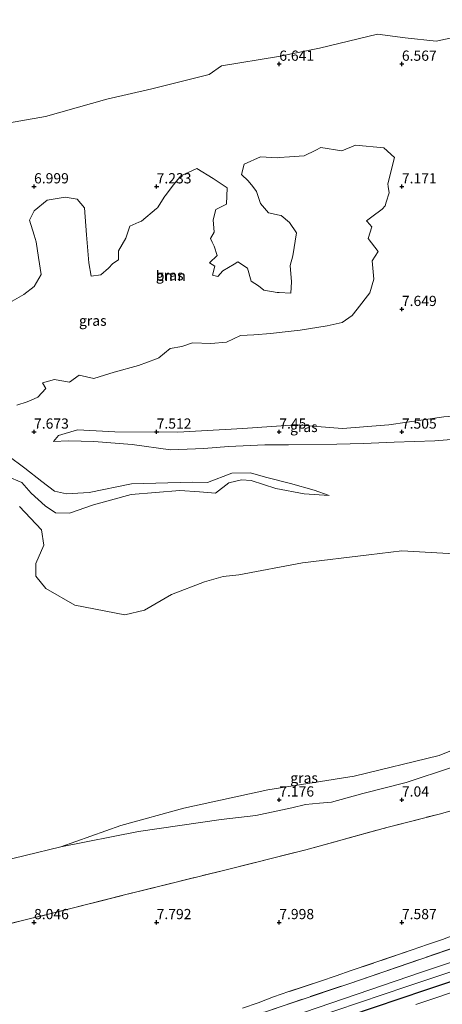
# Model space of a CAD drawing. Units: metres. Extents: x 169991 to 180009, y 431249 to 437328.
# Drawn here: x 172486 to 172590, y 433460 to 433701 of the extents above; entities that cross this region are included whole.
import ezdxf
from ezdxf.enums import TextEntityAlignment as Align

# ---------------------------------------------------------------- set-up
doc = ezdxf.new("R2010")
doc.units = ezdxf.units.M
doc.linetypes.add('IE-TERREINAFSCHEIDING', pattern=[10, 8, -2])
doc.layers.get('0').update_dxf_attribs({"lineweight": 25})
for name, color, linetype, lineweight in [('B-ME-GR-BOOM-GV-B6', 93, 'Continuous', 18), ('B-ME-GW-KRUINLIJN-L-B1', 93, 'Continuous', 18), ('B-ME-GW-TEENLIJN-L-B1', 93, 'Continuous', 18), ('B-ME-IE-GRASLAND-GV-B6', 93, 'Continuous', 18), ('B-ME-IE-GRONDWERKLIJN-GROND_INGERICHT-GV-B6', 253, 'Continuous', 18), ('B-ME-IE-TERREINAFSCHEIDING-RASTERHEKWERK-L-B1', 8, 'IE-TERREINAFSCHEIDING', 18), ('B-ME-OB-WATERLIJN-L-B1', 133, 'OB-WATERLIJN', 18), ('B-ME-OG-WATER-GV-B6', 153, 'Continuous', 18), ('B-ME-VH-VERH_SOORT-BITUMEN-GV-B6', 8, 'IE-TERREINAFSCHEIDING-NATUURLIJK-HOUTWAL', 18)]:
    doc.layers.add(name, color=color, linetype=linetype, lineweight=lineweight)
doc.layers.add('B-ME-GW-HOOGTEPUNT-S-B1', color=10, linetype='Continuous')
doc.layers.add('B-ME-GW-INSTEEKWATERGANG-L-B1', color=10, linetype='Continuous')
doc.styles.add('NLCS-ISO', font='NLCS-ISO.TTF')
doc.linetypes.add('IE-TERREINAFSCHEIDING-NATUURLIJK-HOUTWAL', pattern='A,7,-1.5,[67,NLCS.SHX,S=0.75,R=45,X=0,Y=0],-1.5,7,-1.5,[70,NLCS.SHX,S=0.75,R=0,X=0,Y=0],-1.5', length=20)
doc.linetypes.add('OB-WATERLIJN', pattern='A,10,[32,NLCS.SHX,S=2,R=0,X=0,Y=0],-12', length=22)

# ---------------------------------------------------------------- blocks, each defined once
blk = doc.blocks.new('hoogtepunt')
for p, q in [((-0.5, 0), (0.5, 0)), ((0, 0.5), (0, -0.5))]:
    blk.add_line(p, q)

msp = doc.modelspace()

# ---------------------------------------------------------------- linework, layer by layer
at = {"layer": 'B-ME-GR-BOOM-GV-B6'}
msp.add_polyline3d([(172484.6384, 433631.9797, 7.4707), (172487.4743, 433633.5749, 7.3698), (172490.0148, 433635.5246, 7.2742), (172491.7282, 433638.4787, 7.2544), (172491.0783, 433642.6735, 7.2023), (172490.4874, 433646.4547, 7.1552), (172490, 433648.0796, 7.1332), (172488.8922, 433651.7721, 7.1241), (172490, 433654.0534, 7.0661), (172493.2052, 433656.6759, 7.0617), (172497.6363, 433657.3848, 7.0883), (172500.5313, 433656.9122, 7.1162), (172502.3629, 433654.7852, 7.1543), (172502.8355, 433648.1681, 7.2323), (172503.3673, 433641.3737, 7.3127), (172503.9581, 433638.0651, 7.3544), (172506.3213, 433638.4196, 7.3689), (172508.2119, 433640.0148, 7.3657), (172509.2754, 433641.1965, 7.3607), (172510.6934, 433642.0827, 7.3618), (172510.6343, 433644.2687, 7.3368), (172512.4658, 433647.4, 7.316), (172513.4111, 433650.3541, 7.2902), (172515.6299, 433651.2597, 7.2973), (172516.3061, 433651.5358, 7.2924), (172520, 433654.614, 7.2583), (172520.2055, 433654.7852, 7.2587), (172522.0371, 433657.6802, 7.2562), (172522.1604, 433657.8396, 7.2562), (172523.8321, 433660, 7.2421), (172525.8774, 433662.6431, 7.1886), (172529.8358, 433664.4156, 7.1586), (172533.8534, 433661.9932, 7.2212), (172536.7665, 433660, 7.2718), (172537.221, 433659.689, 7.2754), (172537.1029, 433655.6715, 7.3085), (172534.5033, 433654.4308, 7.3128), (172533.8534, 433651.8312, 7.3329), (172534.0306, 433648.8771, 7.3579), (172533.2035, 433647.341, 7.3687), (172533.6047, 433646.3953, 7.3775), (172534.0306, 433645.3913, 7.3847), (172534.7987, 433643.1462, 7.3997), (172532.9672, 433641.3737, 7.397), (172534.2079, 433640.5466, 7.4083), (172533.6761, 433638.3605, 7.4153), (172534.9759, 433638.0061, 7.4246), (172536.2167, 433639.3649, 7.4257), (172538.9391, 433641.0609, 7.4341), (172539.8206, 433641.61, 7.4315), (172542.243, 433640.0739, 7.4498), (172543.1292, 433636.8835, 7.4784), (172544.9017, 433635.7609, 7.4918), (172546.2605, 433634.6975, 7.5037), (172549.51, 433634.1067, 7.5161), (172550, 433634.0804, 7.5174), (172552.8186, 433633.9294, 7.5064), (172552.9958, 433636.7063, 7.4825), (172552.6414, 433640.6647, 7.4512), (172553.2913, 433643.0871, 7.4282), (172554.1775, 433648.6998, 7.3777), (172552.4641, 433651.1813, 7.3646), (172550.4553, 433652.8946, 7.3591), (172550, 433652.9977, 7.3603), (172547.324, 433653.6036, 7.3491), (172545.3743, 433655.8487, 7.326), (172544.429, 433658.8028, 7.2993), (172543.5039, 433660, 7.2872), (172542.4202, 433661.4024, 7.2538), (172540.7659, 433662.9976, 7.2149), (172541.4158, 433665.479, 7.1617), (172545.4334, 433667.3106, 7.1306), (172549.4509, 433667.0742, 7.145), (172550, 433667.1059, 7.1456), (172552.5232, 433667.2515, 7.1361), (172556.0681, 433667.4878, 7.1221), (172558.9075, 433668.9075, 7.0838), (172560.2038, 433669.5557, 7.0651), (172565.3439, 433668.7876, 7.0581), (172568.6525, 433670.1465, 7.0163), (172575.565, 433669.4966, 6.9992), (172578.2237, 433667.1333, 7.0352), (172576.5694, 433660.6934, 7.1722), (172576.6631, 433660, 7.1858), (172576.8648, 433658.5074, 7.1973), (172576.1732, 433656.1732, 7.2197), (172575.9195, 433655.317, 7.2325), (172575.1515, 433654.4898, 7.2432), (172572.6217, 433652.6217, 7.2647), (172571.3112, 433651.6539, 7.2784), (172571.4716, 433651.4716, 7.2793), (172572.611, 433650.1769, 7.3036), (172571.7247, 433647.341, 7.3458), (172574.2062, 433644.0915, 7.4056), (172572.7291, 433641.8464, 7.4366), (172573.1427, 433637.3562, 7.5094), (172572.1383, 433633.9885, 7.5598), (172569.0409, 433630, 7.6132), (172567.8253, 433628.4348, 7.604), (172565.403, 433626.7805, 7.5905), (172561.7399, 433625.9534, 7.5758), (172555.1228, 433624.8899, 7.5508), (172550, 433624.3021, 7.5321), (172547.9148, 433624.0628, 7.5356), (172543.7639, 433623.7639, 7.5431), (172540.5296, 433623.531, 7.525), (172537.1029, 433621.9358, 7.512), (172533.2626, 433621.5814, 7.4907), (172528.7724, 433621.7586, 7.4632), (172526.1728, 433620.8724, 7.4518), (172523.2778, 433620.3997, 7.4368), (172520.56, 433618.0955, 7.4313), (172520, 433617.8889, 7.4289), (172515.5972, 433616.264, 7.4601), (172509.5708, 433614.6097, 7.5), (172504.608, 433613.0736, 7.5338), (172501.004, 433613.9007, 7.5492), (172498.6998, 433612.1874, 7.5696), (172496.2882, 433612.5763, 7.5807), (172495.0367, 433612.7782, 7.5687), (172492.0827, 433612.0101, 7.5542), (172492.8507, 433610.5922, 7.5761), (172490.901, 433608.5243, 7.5842), (172490, 433608.1147, 7.5817), (172488.3014, 433607.3427, 7.6401), (172485.7609, 433606.5155, 7.7237)], dxfattribs=at)
at = {"layer": 'B-ME-GW-INSTEEKWATERGANG-L-B1'}
msp.add_polyline3d([(172614.221, 433472.965, 7.569), (172585.805, 433463.405, 7.652), (172548.099, 433450.684, 7.566), (172512.398, 433438.332, 7.545), (172479.954, 433427.024, 7.583), (172445.424, 433415.216, 7.51), (172411.923, 433404.21, 7.527), (172404.709, 433402.109, 7.424), (172403.649, 433402.034, 7.437), (172402.723, 433402.546, 7.463), (172401.985, 433403.62, 7.472), (172401.666, 433404.872, 7.472), (172401.491, 433406.347, 7.484), (172402.416, 433408.836, 7.497)], dxfattribs=at)
at = {"layer": 'B-ME-GW-KRUINLIJN-L-B1'}
for points in [[(172538.399, 433589.909, 6.959), (172532.422, 433587.61, 6.994), (172528.67, 433587.689, 7.025), (172513.822, 433587.319, 7.06), (172503.501, 433585.177, 7.17), (172497.903, 433584.855, 7.17), (172495.037, 433585.484, 7.196), (172491.922, 433587.852, 7.196), (172487.767, 433591.112, 7.244), (172483.597, 433594.191, 7.244), (172475.807, 433596.838, 7.284), (172462.256, 433600.382, 7.437), (172450.409, 433603.59, 7.486), (172438.632, 433608.234, 7.442), (172421.979, 433618.554, 7.328), (172413.488, 433625.088, 7.231), (172405.138, 433629.465, 7.17), (172399.049, 433632.577, 6.906), (172397.472, 433633.351, 6.896)], [(172541.094, 433600.788, 7.552), (172553.989, 433601.685, 7.605), (172565.467, 433600.851, 7.546), (172576.765, 433601.738, 7.575), (172590.24, 433603.677, 7.51), (172602.876, 433604.631, 7.54), (172617.288, 433606.784, 7.578)], [(172541.094, 433600.788, 7.552), (172525.172, 433599.926, 7.582), (172509.752, 433600.039, 7.525), (172500.602, 433600.453, 7.565), (172495.98, 433599.094, 7.538), (172494.757, 433597.641, 7.508)], [(172538.399, 433589.909, 6.959), (172542.932, 433589.996, 6.953), (172546.608, 433588.895, 6.953), (172552.756, 433587.346, 6.977), (172558.514, 433585.733, 6.953), (172562.229, 433584.438, 6.646)]]:
    msp.add_polyline3d(points, dxfattribs=at)
at = {"layer": 'B-ME-GW-TEENLIJN-L-B1'}
msp.add_line((172515.597, 433502.223, 6.646), (172496.5241, 433498.4508, 6.319), dxfattribs=at)
for points in [[(172588.041, 433597.816, 7.087), (172599.125, 433598.7255, 7.162), (172606.333, 433599.938, 7.152)], [(172494.757, 433597.641, 7.508), (172498.429, 433597.772, 7.328), (172504.591, 433597.654, 7.288), (172513.972, 433596.923, 7.06), (172523.362, 433595.615, 7.007), (172531.544, 433595.927, 7.025), (172537.604, 433596.416, 6.999)], [(172537.604, 433596.416, 6.999), (172546.427, 433596.85, 7.117), (172552.273, 433596.851, 7.194), (172564.095, 433596.973, 7.223), (172570.606, 433597.181, 7.223), (172578.099, 433597.5, 7.147), (172588.041, 433597.816, 7.087)], [(172537.642, 433587.538, 6.646), (172534.422, 433584.992, 6.646), (172530.446, 433585.345, 6.646), (172525.676, 433585.652, 6.646), (172513.78, 433584.668, 6.646), (172504.542, 433582.175, 6.646), (172498.709, 433580.077, 6.646), (172495.26, 433580.207, 6.646), (172492.753, 433581.876, 6.646), (172489.283, 433585.029, 6.646), (172486.976, 433587.622, 6.646), (172483.481, 433589.08, 6.646)], [(172537.642, 433587.538, 6.646), (172540.726, 433588.239, 6.646), (172543.093, 433588.124, 6.646), (172549.158, 433586.162, 6.646), (172556.069, 433584.836, 6.646), (172562.229, 433584.438, 6.646)], [(172615.286, 433526.778, 6.646), (172609.345, 433524.055, 6.646), (172603.07, 433521.283, 6.646), (172592.384, 433517.96, 6.646), (172581.074, 433514.251, 6.646), (172570.41, 433511.524, 6.646), (172562.799, 433509.387, 6.646), (172559.87, 433509.196, 6.646), (172556.448, 433508.829, 6.646), (172553.101, 433508.001, 6.646), (172544.282, 433506.166, 6.646), (172535.757, 433505.136, 6.646), (172515.597, 433502.223, 6.646)]]:
    msp.add_polyline3d(points, dxfattribs=at)
at = {"layer": 'B-ME-IE-GRASLAND-GV-B6'}
for points in [[(172471.829, 433673.4997, 6.319), (172492.829, 433677.114, 6.319), (172507.829, 433681.414, 6.319), (172518.829, 433683.914, 6.319), (172532.829, 433687.414, 6.319), (172535.829, 433689.519, 6.319), (172549.829, 433691.8265, 6.319), (172559.829, 433693.874, 6.319), (172574.039, 433697.274, 6.319), (172580.829, 433696.4307, 6.319), (172588.379, 433695.614, 6.319), (172597.179, 433697.414, 6.319)], [(172485.7609, 433606.5155, 7.7237), (172488.3014, 433607.3427, 7.6401), (172490, 433608.1147, 7.5817), (172490.901, 433608.5243, 7.5842), (172492.8507, 433610.5922, 7.5761), (172492.0827, 433612.0101, 7.5542), (172495.0367, 433612.7782, 7.5687), (172496.2882, 433612.5763, 7.5807), (172498.6998, 433612.1874, 7.5696), (172501.004, 433613.9007, 7.5492), (172504.608, 433613.0736, 7.5338), (172509.5708, 433614.6097, 7.5), (172515.5972, 433616.264, 7.4601), (172520, 433617.8889, 7.4289), (172520.56, 433618.0955, 7.4313), (172523.2778, 433620.3997, 7.4368), (172526.1728, 433620.8724, 7.4518), (172528.7724, 433621.7586, 7.4632), (172533.2626, 433621.5814, 7.4907), (172537.1029, 433621.9358, 7.512), (172540.5296, 433623.531, 7.525), (172543.7639, 433623.7639, 7.5431), (172547.9148, 433624.0628, 7.5356), (172550, 433624.3021, 7.5321), (172555.1228, 433624.8899, 7.5508), (172561.7399, 433625.9534, 7.5758), (172565.403, 433626.7805, 7.5905), (172567.8253, 433628.4348, 7.604), (172569.0409, 433630, 7.6132), (172572.1383, 433633.9885, 7.5598), (172573.1427, 433637.3562, 7.5094), (172572.7291, 433641.8464, 7.4366), (172574.2062, 433644.0915, 7.4056), (172571.7247, 433647.341, 7.3458), (172572.611, 433650.1769, 7.3036), (172571.4716, 433651.4716, 7.2793), (172571.3112, 433651.6539, 7.2784), (172572.6217, 433652.6217, 7.2647), (172575.1515, 433654.4898, 7.2432), (172575.9195, 433655.317, 7.2325), (172576.1732, 433656.1732, 7.2197), (172576.8648, 433658.5074, 7.1973), (172576.6631, 433660, 7.1858), (172576.5694, 433660.6934, 7.1722), (172578.2237, 433667.1333, 7.0352), (172575.565, 433669.4966, 6.9992), (172568.6525, 433670.1465, 7.0163), (172565.3439, 433668.7876, 7.0581), (172560.2038, 433669.5557, 7.0651), (172558.9075, 433668.9075, 7.0838), (172556.0681, 433667.4878, 7.1221), (172552.5232, 433667.2515, 7.1361), (172550, 433667.1059, 7.1456), (172549.4509, 433667.0742, 7.145), (172545.4334, 433667.3106, 7.1306), (172541.4158, 433665.479, 7.1617), (172540.7659, 433662.9976, 7.2149), (172542.4202, 433661.4024, 7.2538), (172543.5039, 433660, 7.2872), (172544.429, 433658.8028, 7.2993), (172545.3743, 433655.8487, 7.326), (172547.324, 433653.6036, 7.3491), (172550, 433652.9977, 7.3603), (172550.4553, 433652.8946, 7.3591), (172552.4641, 433651.1813, 7.3646), (172554.1775, 433648.6998, 7.3777), (172553.2913, 433643.0871, 7.4282), (172552.6414, 433640.6647, 7.4512), (172552.9958, 433636.7063, 7.4825), (172552.8186, 433633.9294, 7.5064), (172550, 433634.0804, 7.5174), (172549.51, 433634.1067, 7.5161), (172546.2605, 433634.6975, 7.5037), (172544.9017, 433635.7609, 7.4918), (172543.1292, 433636.8835, 7.4784), (172542.243, 433640.0739, 7.4498), (172539.8206, 433641.61, 7.4315), (172538.9391, 433641.0609, 7.4341), (172536.2167, 433639.3649, 7.4257), (172534.9759, 433638.0061, 7.4246), (172533.6761, 433638.3605, 7.4153), (172534.2079, 433640.5466, 7.4083), (172532.9672, 433641.3737, 7.397), (172534.7987, 433643.1462, 7.3997), (172534.0306, 433645.3913, 7.3847), (172533.6047, 433646.3953, 7.3775), (172533.2035, 433647.341, 7.3687), (172534.0306, 433648.8771, 7.3579), (172533.8534, 433651.8312, 7.3329), (172534.5033, 433654.4308, 7.3128), (172537.1029, 433655.6715, 7.3085), (172537.221, 433659.689, 7.2754), (172536.7665, 433660, 7.2718), (172533.8534, 433661.9932, 7.2212), (172529.8358, 433664.4156, 7.1586), (172525.8774, 433662.6431, 7.1886), (172523.8321, 433660, 7.2421), (172522.1604, 433657.8396, 7.2562), (172522.0371, 433657.6802, 7.2562), (172520.2055, 433654.7852, 7.2587), (172520, 433654.614, 7.2583), (172516.3061, 433651.5358, 7.2924), (172515.6299, 433651.2597, 7.2973), (172513.4111, 433650.3541, 7.2902), (172512.4658, 433647.4, 7.316), (172510.6343, 433644.2687, 7.3368), (172510.6934, 433642.0827, 7.3618), (172509.2754, 433641.1965, 7.3607), (172508.2119, 433640.0148, 7.3657), (172506.3213, 433638.4196, 7.3689), (172503.9581, 433638.0651, 7.3544), (172503.3673, 433641.3737, 7.3127), (172502.8355, 433648.1681, 7.2323), (172502.3629, 433654.7852, 7.1543), (172500.5313, 433656.9122, 7.1162), (172497.6363, 433657.3848, 7.0883), (172493.2052, 433656.6759, 7.0617), (172490, 433654.0534, 7.0661), (172488.8922, 433651.7721, 7.1241), (172490, 433648.0796, 7.1332), (172490.4874, 433646.4547, 7.1552), (172491.0783, 433642.6735, 7.2023), (172491.7282, 433638.4787, 7.2544), (172490.0148, 433635.5246, 7.2742), (172487.4743, 433633.5749, 7.3698), (172484.6384, 433631.9797, 7.4707)], [(172590.24, 433603.677, 7.51), (172576.765, 433601.738, 7.575), (172565.467, 433600.851, 7.546), (172553.989, 433601.685, 7.605), (172541.094, 433600.788, 7.552), (172525.172, 433599.926, 7.582), (172509.752, 433600.039, 7.525), (172500.602, 433600.453, 7.565), (172495.98, 433599.094, 7.538), (172494.757, 433597.641, 7.508), (172498.429, 433597.772, 7.328), (172504.591, 433597.654, 7.288), (172513.972, 433596.923, 7.06), (172523.362, 433595.615, 7.007), (172531.544, 433595.927, 7.025), (172537.604, 433596.416, 6.999), (172546.427, 433596.85, 7.117), (172552.273, 433596.851, 7.194), (172564.095, 433596.973, 7.223), (172570.606, 433597.181, 7.223), (172578.099, 433597.5, 7.147), (172588.041, 433597.816, 7.087), (172599.125, 433598.7255, 7.162)], [(172599.125, 433598.7255, 7.162), (172588.041, 433597.816, 7.087), (172578.099, 433597.5, 7.147), (172570.606, 433597.181, 7.223), (172564.095, 433596.973, 7.223), (172552.273, 433596.851, 7.194), (172546.427, 433596.85, 7.117), (172537.604, 433596.416, 6.999), (172531.544, 433595.927, 7.025), (172523.362, 433595.615, 7.007), (172513.972, 433596.923, 7.06), (172504.591, 433597.654, 7.288), (172498.429, 433597.772, 7.328), (172494.757, 433597.641, 7.508), (172495.98, 433599.094, 7.538), (172500.602, 433600.453, 7.565), (172509.752, 433600.039, 7.525), (172525.172, 433599.926, 7.582), (172541.094, 433600.788, 7.552), (172553.989, 433601.685, 7.605), (172565.467, 433600.851, 7.546), (172576.765, 433601.738, 7.575), (172590.24, 433603.677, 7.51)], [(172483.481, 433589.08, 6.646), (172486.976, 433587.622, 6.646), (172489.283, 433585.029, 6.646), (172492.753, 433581.876, 6.646), (172495.26, 433580.207, 6.646), (172498.709, 433580.077, 6.646), (172504.542, 433582.175, 6.646), (172513.78, 433584.668, 6.646), (172525.676, 433585.652, 6.646), (172530.446, 433585.345, 6.646), (172534.422, 433584.992, 6.646), (172537.642, 433587.538, 6.646), (172540.726, 433588.239, 6.646), (172543.093, 433588.124, 6.646), (172549.158, 433586.162, 6.646), (172556.069, 433584.836, 6.646), (172562.229, 433584.438, 6.646), (172558.514, 433585.733, 6.953), (172552.756, 433587.346, 6.977), (172546.608, 433588.895, 6.953), (172542.932, 433589.996, 6.953), (172538.399, 433589.909, 6.959), (172532.422, 433587.61, 6.994), (172528.67, 433587.689, 7.025), (172513.822, 433587.319, 7.06), (172503.501, 433585.177, 7.17), (172497.903, 433584.855, 7.17), (172495.037, 433585.484, 7.196), (172491.922, 433587.852, 7.196), (172487.767, 433591.112, 7.244), (172483.597, 433594.191, 7.244)], [(172483.597, 433594.191, 7.244), (172487.767, 433591.112, 7.244), (172491.922, 433587.852, 7.196), (172495.037, 433585.484, 7.196), (172497.903, 433584.855, 7.17), (172503.501, 433585.177, 7.17), (172513.822, 433587.319, 7.06), (172528.67, 433587.689, 7.025), (172532.422, 433587.61, 6.994), (172538.399, 433589.909, 6.959), (172542.932, 433589.996, 6.953), (172546.608, 433588.895, 6.953), (172552.756, 433587.346, 6.977), (172558.514, 433585.733, 6.953), (172562.229, 433584.438, 6.646), (172556.069, 433584.836, 6.646), (172549.158, 433586.162, 6.646), (172543.093, 433588.124, 6.646), (172540.726, 433588.239, 6.646), (172537.642, 433587.538, 6.646), (172534.422, 433584.992, 6.646), (172530.446, 433585.345, 6.646), (172525.676, 433585.652, 6.646), (172513.78, 433584.668, 6.646), (172504.542, 433582.175, 6.646), (172498.709, 433580.077, 6.646), (172495.26, 433580.207, 6.646), (172492.753, 433581.876, 6.646), (172489.283, 433585.029, 6.646), (172486.976, 433587.622, 6.646), (172483.481, 433589.08, 6.646)], [(172616.2758, 433570.8605, 6.319), (172611.02, 433570.379, 6.319), (172595.695, 433569.987, 6.319), (172579.953, 433570.927, 6.319), (172571.922, 433569.922, 6.319), (172555.649, 433567.978, 6.319), (172540.135, 433565.057, 6.319), (172536.306, 433564.635, 6.319), (172531.728, 433563.292, 6.319), (172523.64, 433560.179, 6.319), (172517.057, 433556.411, 6.319), (172512.252, 433555.231, 6.319), (172499.97, 433557.632, 6.319), (172492.916, 433561.682, 6.319), (172490.431, 433564.676, 6.319), (172490.428, 433567.774, 6.319), (172492.392, 433572.29, 6.319), (172491.791, 433575.989, 6.319), (172486.463, 433581.719, 6.319)], [(172496.5241, 433498.4508, 6.319), (172511.231, 433503.7, 6.319), (172526.637, 433507.902, 6.319), (172547.185, 433512.44, 6.319), (172568.328, 433515.775, 6.319), (172589.089, 433520.847, 6.319), (172608.791, 433528.745, 6.319), (172615.6273, 433532.2415, 6.319), (172615.286, 433526.778, 6.646), (172609.345, 433524.055, 6.646), (172603.07, 433521.283, 6.646), (172592.384, 433517.96, 6.646), (172581.074, 433514.251, 6.646), (172570.41, 433511.524, 6.646), (172562.799, 433509.387, 6.646), (172559.87, 433509.196, 6.646), (172556.448, 433508.829, 6.646), (172553.101, 433508.001, 6.646), (172544.282, 433506.166, 6.646), (172535.757, 433505.136, 6.646), (172515.597, 433502.223, 6.646), (172496.5241, 433498.4508, 6.319)], [(172479.017, 433494.269, 6.319), (172496.5241, 433498.4508, 6.319), (172515.597, 433502.223, 6.646), (172535.757, 433505.136, 6.646), (172544.282, 433506.166, 6.646), (172553.101, 433508.001, 6.646), (172556.448, 433508.829, 6.646), (172559.87, 433509.196, 6.646), (172562.799, 433509.387, 6.646), (172570.41, 433511.524, 6.646), (172581.074, 433514.251, 6.646), (172592.384, 433517.96, 6.646)], [(172598.416, 433509.062, 7.389), (172589.088, 433506.507, 7.466), (172576.311, 433503.197, 7.282), (172556.537, 433497.776, 7.366), (172536.337, 433492.72, 7.489), (172511.818, 433486.623, 7.419), (172494.193, 433482.135, 7.454), (172472.298, 433476.837, 7.287)], [(172540.9671, 433459.0396, 8.072), (172544.8506, 433460.3455, 8.513), (172548.5751, 433461.7422, 8.043), (172552.3451, 433463.0594, 7.993), (172560.0893, 433465.6029, 7.975), (172563.8933, 433466.8861, 7.939), (172567.6065, 433468.1919, 8.021), (172582.5386, 433473.245, 8.164), (172586.2517, 433474.6076, 7.86), (172589.9081, 433475.834, 7.863), (172593.803, 433477.2534, 8.14), (172597.5388, 433478.582, 7.836), (172601.2293, 433479.7856, 7.774), (172604.8743, 433481.012, 7.886), (172608.7691, 433482.2951, 8.112), (172612.5277, 433483.7827, 8.056), (172614.4484, 433484.4564, 8.0466), (172614.387, 433481.359, 7.944)], [(172529.111, 433452.276, 7.906), (172567.011, 433465.002, 7.798), (172596.757, 433475.183, 7.859), (172614.387, 433481.359, 7.944), (172614.314, 433477.664, 6.366)], [(172614.387, 433481.359, 7.944), (172596.757, 433475.183, 7.859), (172567.011, 433465.002, 7.798), (172529.111, 433452.276, 7.906)], [(172614.314, 433477.664, 6.366), (172584.774, 433467.779, 6.366), (172553.098, 433456.95, 6.366)], [(172558.053, 433456.478, 6.366), (172581.194, 433464.293, 6.366), (172610.148, 433473.898, 6.366), (172614.271, 433475.518, 6.366), (172614.221, 433472.965, 7.569), (172585.805, 433463.405, 7.652), (172548.099, 433450.684, 7.566)], [(172548.099, 433450.684, 7.566), (172585.805, 433463.405, 7.652), (172614.221, 433472.965, 7.569), (172614.17, 433470.382, 7.946), (172607.446, 433468.146, 7.919), (172596.261, 433464.252, 7.904), (172583.381, 433459.909, 7.912)]]:
    msp.add_polyline3d(points, dxfattribs=at)
at = {"layer": 'B-ME-IE-GRONDWERKLIJN-GROND_INGERICHT-GV-B6'}
for points in [[(172472.298, 433476.837, 7.287), (172494.193, 433482.135, 7.454), (172511.818, 433486.623, 7.419), (172536.337, 433492.72, 7.489), (172556.537, 433497.776, 7.366), (172576.311, 433503.197, 7.282), (172589.088, 433506.507, 7.466), (172598.416, 433509.062, 7.389)], [(172589.9081, 433475.834, 7.863), (172586.2517, 433474.6076, 7.86), (172582.5386, 433473.245, 8.164), (172567.6065, 433468.1919, 8.021), (172563.8933, 433466.8861, 7.939), (172560.0893, 433465.6029, 7.975), (172552.3451, 433463.0594, 7.993), (172548.5751, 433461.7422, 8.043), (172544.8506, 433460.3455, 8.513), (172540.9671, 433459.0396, 8.072)]]:
    msp.add_polyline3d(points, dxfattribs=at)
at = {"layer": 'B-ME-IE-TERREINAFSCHEIDING-RASTERHEKWERK-L-B1'}
for points in [[(172556.537, 433497.776, 7.366), (172576.311, 433503.197, 7.282), (172589.088, 433506.507, 7.466), (172598.416, 433509.062, 7.389), (172609.706, 433513.5, 7.44), (172615.066, 433515.672, 7.407)], [(172357.939, 433447.121, 7.063), (172379.804, 433452.859, 7.292), (172403.746, 433459.214, 7.423), (172426.577, 433465.026, 7.327), (172448.861, 433470.656, 7.327), (172472.298, 433476.837, 7.287), (172494.193, 433482.135, 7.454), (172511.818, 433486.623, 7.419), (172536.337, 433492.72, 7.489), (172556.537, 433497.776, 7.366)], [(172614.4484, 433484.4564, 8.0466), (172612.5277, 433483.7827, 8.056), (172608.7691, 433482.2951, 8.112), (172604.8743, 433481.012, 7.886), (172601.2293, 433479.7856, 7.774), (172597.5388, 433478.582, 7.836), (172593.803, 433477.2534, 8.14), (172589.9081, 433475.834, 7.863), (172586.2517, 433474.6076, 7.86), (172582.5386, 433473.245, 8.164), (172567.6065, 433468.1919, 8.021), (172563.8933, 433466.8861, 7.939), (172560.0893, 433465.6029, 7.975), (172552.3451, 433463.0594, 7.993), (172548.5751, 433461.7422, 8.043), (172544.8506, 433460.3455, 8.513), (172540.9671, 433459.0396, 8.072)], [(172402.416, 433408.836, 7.497), (172434.299, 433419.627, 7.583), (172466.477, 433430.758, 7.678), (172505.405, 433444.106, 7.91), (172529.111, 433452.276, 7.906), (172567.011, 433465.002, 7.798), (172596.757, 433475.183, 7.859), (172614.387, 433481.359, 7.944)]]:
    msp.add_polyline3d(points, dxfattribs=at)
at = {"layer": 'B-ME-OB-WATERLIJN-L-B1'}
msp.add_polyline3d([(172619.9136, 433699.1486, 6.319), (172614.829, 433697.4515, 6.319), (172607.939, 433698.174, 6.319), (172600.829, 433697.414, 6.319), (172597.179, 433697.414, 6.319), (172588.379, 433695.614, 6.319), (172580.829, 433696.4307, 6.319), (172574.039, 433697.274, 6.319), (172559.829, 433693.874, 6.319), (172549.829, 433691.8265, 6.319), (172535.829, 433689.519, 6.319), (172532.829, 433687.414, 6.319), (172518.829, 433683.914, 6.319), (172507.829, 433681.414, 6.319), (172492.829, 433677.114, 6.319), (172471.829, 433673.4997, 6.319), (172454.829, 433669.7373, 6.319), (172422.829, 433656.519, 6.319), (172411.829, 433648.6307, 6.319), (172397.829, 433645.4563, 6.319), (172397.804, 433644.089, 6.319)], dxfattribs=at)
at = {"layer": 'B-ME-OG-WATER-GV-B6'}
for points in [[(172625.829, 433764.718, 6.319), (172619.9136, 433699.1486, 6.319), (172614.829, 433697.4515, 6.319), (172607.939, 433698.174, 6.319), (172600.829, 433697.414, 6.319), (172597.179, 433697.414, 6.319), (172588.379, 433695.614, 6.319), (172580.829, 433696.4307, 6.319), (172574.039, 433697.274, 6.319), (172559.829, 433693.874, 6.319), (172549.829, 433691.8265, 6.319), (172535.829, 433689.519, 6.319), (172532.829, 433687.414, 6.319), (172518.829, 433683.914, 6.319), (172507.829, 433681.414, 6.319), (172492.829, 433677.114, 6.319), (172471.829, 433673.4997, 6.319)], [(172486.463, 433581.719, 6.319), (172491.791, 433575.989, 6.319), (172492.392, 433572.29, 6.319), (172490.428, 433567.774, 6.319), (172490.431, 433564.676, 6.319), (172492.916, 433561.682, 6.319), (172499.97, 433557.632, 6.319), (172512.252, 433555.231, 6.319), (172517.057, 433556.411, 6.319), (172523.64, 433560.179, 6.319), (172531.728, 433563.292, 6.319), (172536.306, 433564.635, 6.319), (172540.135, 433565.057, 6.319), (172555.649, 433567.978, 6.319), (172571.922, 433569.922, 6.319), (172579.953, 433570.927, 6.319), (172595.695, 433569.987, 6.319)], [(172608.791, 433528.745, 6.319), (172589.089, 433520.847, 6.319), (172568.328, 433515.775, 6.319), (172547.185, 433512.44, 6.319), (172526.637, 433507.902, 6.319), (172511.231, 433503.7, 6.319), (172496.5241, 433498.4508, 6.319), (172479.017, 433494.269, 6.319)], [(172614.271, 433475.518, 6.366), (172610.148, 433473.898, 6.366), (172581.194, 433464.293, 6.366), (172558.053, 433456.478, 6.366), (172531.701, 433447.384, 6.366), (172502.183, 433437.118, 6.366), (172468.475, 433425.894, 6.366), (172437.813, 433415.167, 6.366), (172405.162, 433404.479, 6.366), (172404.094, 433404.549, 6.366), (172403.635, 433405.057, 6.366), (172403.467, 433405.873, 6.366), (172403.598, 433406.322, 6.366), (172404.111, 433406.668, 6.366), (172439.973, 433418.718, 6.366), (172451.936, 433422.582, 6.366), (172473.758, 433430.01, 6.366), (172498.159, 433438.177, 6.366), (172520.192, 433446.27, 6.366), (172553.098, 433456.95, 6.366), (172584.774, 433467.779, 6.366), (172614.314, 433477.664, 6.366), (172614.271, 433475.518, 6.366)]]:
    msp.add_polyline3d(points, dxfattribs=at)
at = {"layer": 'B-ME-VH-VERH_SOORT-BITUMEN-GV-B6'}
msp.add_polyline3d([(172583.381, 433459.909, 7.912), (172596.261, 433464.252, 7.904), (172607.446, 433468.146, 7.919), (172614.17, 433470.382, 7.946), (172614.108, 433467.245, 7.977)], dxfattribs=at)

# ---------------------------------------------------------------- block references
at = {"layer": 'B-ME-GW-HOOGTEPUNT-S-B1', "rotation": 90}
for p in [(172550, 433690, 6.6414), (172550, 433690, 6.6414), (172580, 433690, 6.5668), (172580, 433690, 6.5668), (172490, 433660, 6.9994), (172490, 433660, 6.9994), (172520, 433660, 7.2333), (172520, 433660, 7.2333), (172580, 433660, 7.1712), (172580, 433660, 7.1712), (172580, 433630, 7.6488), (172580, 433630, 7.6488), (172490, 433600, 7.6728), (172490, 433600, 7.6728), (172520, 433600, 7.512), (172520, 433600, 7.512), (172550, 433600, 7.4504), (172550, 433600, 7.4504), (172580, 433600, 7.5046), (172580, 433600, 7.5046), (172550, 433510, 7.1758), (172550, 433510, 7.1758), (172580, 433510, 7.0401), (172580, 433510, 7.0401), (172490, 433480, 8.046), (172490, 433480, 8.046), (172520, 433480, 7.7922), (172520, 433480, 7.7922), (172550, 433480, 7.9977), (172550, 433480, 7.9977), (172580, 433480, 7.5869), (172580, 433480, 7.5869)]:
    msp.add_blockref('hoogtepunt', p, dxfattribs=at)

# ---------------------------------------------------------------- texts
at = {"layer": 'B-ME-GR-BOOM-GV-B6', "ltscale": 0.2, "style": 'NLCS-ISO'}
msp.add_text('bmn', height=2.5, dxfattribs=at).set_placement((172523.4658, 433638.1681), align=Align.MIDDLE_CENTER)
at = {"layer": 'B-ME-GW-HOOGTEPUNT-S-B1', "ltscale": 0.2, "style": 'NLCS-ISO'}
for s, p in [('6.641', (172550, 433690, 6.6414)), ('6.641', (172550, 433690, 6.6414)), ('6.567', (172580, 433690, 6.5668)), ('6.567', (172580, 433690, 6.5668)), ('6.999', (172490, 433660, 6.9994)), ('6.999', (172490, 433660, 6.9994)), ('7.233', (172520, 433660, 7.2333)), ('7.233', (172520, 433660, 7.2333)), ('7.171', (172580, 433660, 7.1712)), ('7.171', (172580, 433660, 7.1712)), ('7.649', (172580, 433630, 7.6488)), ('7.649', (172580, 433630, 7.6488)), ('7.673', (172490, 433600, 7.6728)), ('7.673', (172490, 433600, 7.6728)), ('7.512', (172520, 433600, 7.512)), ('7.512', (172520, 433600, 7.512)), ('7.45', (172550, 433600, 7.4504)), ('7.45', (172550, 433600, 7.4504)), ('7.505', (172580, 433600, 7.5046)), ('7.505', (172580, 433600, 7.5046)), ('7.176', (172550, 433510, 7.1758)), ('7.176', (172550, 433510, 7.1758)), ('7.04', (172580, 433510, 7.0401)), ('7.04', (172580, 433510, 7.0401)), ('8.046', (172490, 433480, 8.046)), ('8.046', (172490, 433480, 8.046)), ('7.792', (172520, 433480, 7.7922)), ('7.792', (172520, 433480, 7.7922)), ('7.998', (172550, 433480, 7.9977)), ('7.998', (172550, 433480, 7.9977)), ('7.587', (172580, 433480, 7.5869)), ('7.587', (172580, 433480, 7.5869))]:
    msp.add_text(s, height=2.5, dxfattribs=at).set_placement(p, align=Align.BOTTOM_LEFT)
at = {"layer": 'B-ME-IE-GRASLAND-GV-B6', "ltscale": 0.2, "style": 'NLCS-ISO'}
for p in [(172523.1891, 433638.331), (172504.3788, 433627.1898), (172556.0225, 433601.1995), (172556.0757, 433515.3462)]:
    msp.add_text('gras', height=2.5, dxfattribs=at).set_placement(p, align=Align.MIDDLE_CENTER)

doc.saveas('drawing.dxf')
